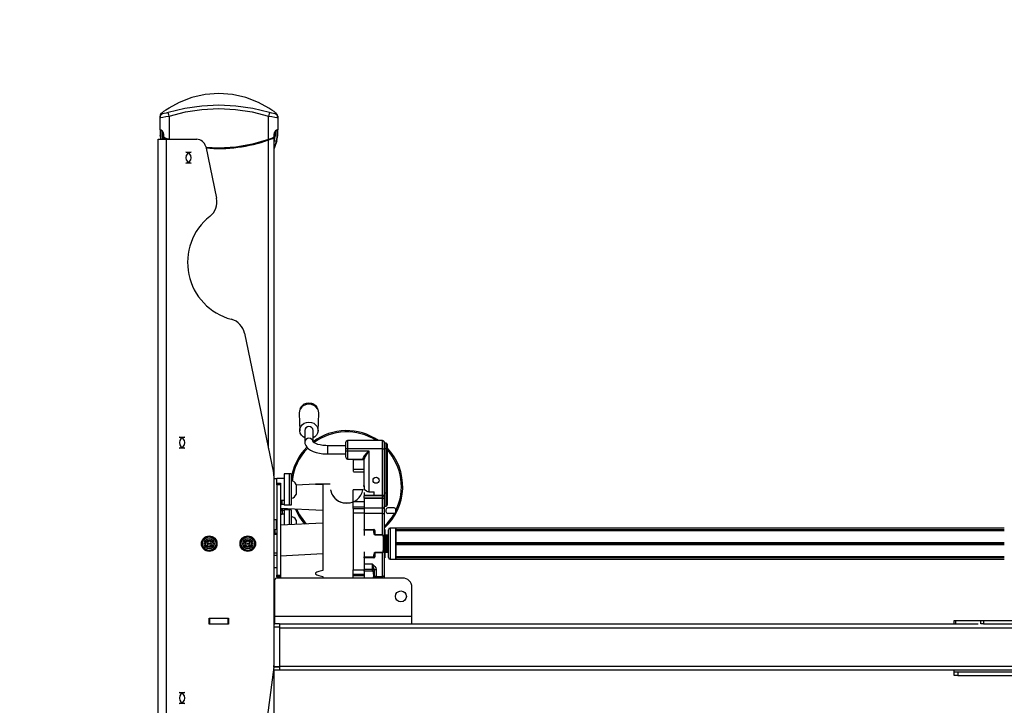
# Model space of a CAD drawing. Extents: x 4 to 230, y 4 to 162.
# Drawn here: x 25 to 46, y 81 to 96 of the extents above; entities that cross this region are included whole.
import ezdxf

# ---------------------------------------------------------------- set-up
doc = ezdxf.new("R2010")
doc.units = 0
doc.header["$MEASUREMENT"] = 0
doc.header["$PDSIZE"] = -1
doc.layers.get('0').update_dxf_attribs({"linetype": 'CONTINUOUS'})
doc.layers.get('DEFPOINTS').update_dxf_attribs({"linetype": 'CONTINUOUS'})
doc.styles.add('SLDTEXTSTYLE0', font='txt', dxfattribs={"width": 0.75})
doc.dimstyles.new('SLDDIMSTYLE0', dxfattribs={"dimtxt": 3.055556, "dimasz": 4.724409, "dimexe": 0.787402, "dimexo": 0.0625, "dimgap": 0.763889, "dimtad": 2, "dimzin": 12, "dimtxsty": 'STANDARD', "dimblk1": 'CLOSED', "dimblk2": 'CLOSED', "dimsah": 1, "dimcen": 0.09, "dimclrd": 7, "dimclre": 7, "dimclrt": 7, "dimazin": 3, "dimtfac": 1, "dimtdec": 4, "dimtofl": 0, "dimtmove": 0, "dimatfit": 3, "dimtolj": 1, "dimtzin": 12})
doc.dimstyles.new('SLDDIMSTYLE1', dxfattribs={"dimtxt": 3.055556, "dimasz": 4.724409, "dimexe": 0.787402, "dimexo": 0.0625, "dimgap": 0.763889, "dimtad": 2, "dimzin": 12, "dimtxsty": 'STANDARD', "dimblk1": 'CLOSED', "dimblk2": 'CLOSED', "dimsah": 1, "dimcen": 0.09, "dimclrd": 7, "dimclre": 7, "dimclrt": 7, "dimazin": 3, "dimtfac": 1, "dimtdec": 4, "dimtofl": 0, "dimtmove": 0, "dimatfit": 3, "dimtolj": 1, "dimtzin": 12})
doc.dimstyles.new('SLDDIMSTYLE2', dxfattribs={"dimtxt": 3.055556, "dimasz": 4.724409, "dimexe": 0.787402, "dimexo": 0.0625, "dimgap": 0.763889, "dimtad": 2, "dimdec": 0, "dimzin": 12, "dimtxsty": 'STANDARD', "dimblk1": 'CLOSED', "dimblk2": 'CLOSED', "dimsah": 1, "dimcen": 0.09, "dimclrd": 7, "dimclre": 7, "dimclrt": 7, "dimazin": 3, "dimtfac": 1, "dimtofl": 0, "dimtmove": 0, "dimatfit": 3, "dimtolj": 1, "dimtzin": 12})

# ---------------------------------------------------------------- blocks, each defined once
blk = doc.blocks.new('_CLOSED')
at = {"color": 0, "linetype": 'BYBLOCK'}
for p, q in [((-1, 0.166667), (0, 0)), ((-1, 0.166667), (-1, -0.166667)), ((0, 0), (-1, -0.166667)), ((0, 0), (-1, 0))]:
    blk.add_line(p, q, dxfattribs=at)
blk = doc.blocks.new('*D')
at = {"color": 7}
for p, q in [((133.541, 157.576), (133.541, 153.935)), ((133.541, 157.576), (134.936, 157.576)), ((141.412, 157.576), (140.017, 157.576)), ((141.412, 157.576), (141.412, 153.935)), ((99.484, 145.87), (99.484, 155.319)), ((169.879, 145.87), (169.879, 155.319)), ((133.541, 153.935), (134.936, 153.935)), ((141.412, 153.935), (140.017, 153.935)), ((126.226, 146.658), (126.226, 151.082)), ((148.667, 146.658), (148.667, 151.082)), ((27.986, 146.48), (27.986, 150.927)), ((87.828, 146.48), (87.828, 150.927)), ((87.828, 150.14), (27.986, 150.14)), ((126.226, 150.294), (116.777, 150.294)), ((148.667, 150.294), (126.226, 150.294)), ((148.667, 150.294), (158.116, 150.294)), ((86.017, 145.87), (100.272, 145.87)), ((99.484, 143.902), (99.484, 145.87)), ((149.454, 145.87), (170.667, 145.87)), ((169.879, 143.469), (169.879, 145.87)), ((126.226, 144.259), (126.226, 104.074)), ((88.104, 143.902), (100.272, 143.902)), ((99.484, 143.902), (99.484, 129.143)), ((137.325, 143.469), (170.667, 143.469)), ((169.879, 143.469), (169.879, 124.482)), ((92.011, 137.034), (95.747, 137.034)), ((92.011, 137.034), (92.011, 135.64)), ((95.747, 137.034), (95.747, 135.64)), ((144.352, 133.634), (144.352, 129.994)), ((144.352, 133.634), (145.747, 133.634)), ((150.529, 133.634), (149.134, 133.634)), ((150.529, 133.634), (150.529, 129.994)), ((38.969, 132.986), (38.969, 129.346)), ((38.969, 132.986), (40.364, 132.986)), ((45.146, 132.986), (43.751, 132.986)), ((45.146, 132.986), (45.146, 129.346)), ((162.406, 132.923), (166.143, 132.923)), ((162.406, 132.923), (162.406, 131.528)), ((166.143, 132.923), (166.143, 131.528)), ((92.011, 130.858), (92.011, 132.252)), ((95.747, 130.858), (95.747, 132.252)), ((92.011, 130.858), (95.747, 130.858)), ((144.352, 129.994), (145.747, 129.994)), ((150.529, 129.994), (149.134, 129.994)), ((38.969, 129.346), (40.364, 129.346)), ((45.146, 129.346), (43.751, 129.346)), ((162.406, 126.746), (162.406, 128.141)), ((166.143, 126.746), (166.143, 128.141)), ((99.484, 111.923), (99.484, 127.035)), ((162.406, 126.746), (166.143, 126.746)), ((133.313, 126.353), (123.864, 126.353)), ((136.462, 126.353), (133.313, 126.353)), ((136.462, 126.353), (152.794, 126.353)), ((28.104, 125.705), (18.655, 125.705)), ((30.466, 125.705), (28.104, 125.705)), ((30.466, 125.705), (47.41, 125.705)), ((92.011, 124.77), (95.747, 124.77)), ((92.011, 124.77), (92.011, 123.376)), ((95.747, 124.77), (95.747, 123.376)), ((144.352, 124.431), (144.352, 120.79)), ((144.352, 124.431), (145.747, 124.431)), ((150.529, 124.431), (149.134, 124.431)), ((150.529, 124.431), (150.529, 120.79)), ((38.969, 122.961), (38.969, 119.321)), ((38.969, 122.961), (40.364, 122.961)), ((45.146, 122.961), (43.751, 122.961)), ((45.146, 122.961), (45.146, 119.321)), ((136.462, 120.791), (136.462, 101.366)), ((144.352, 120.79), (145.747, 120.79)), ((150.529, 120.79), (149.134, 120.79)), ((92.011, 118.594), (92.011, 119.988)), ((95.747, 118.594), (95.747, 119.988)), ((38.969, 119.321), (40.364, 119.321)), ((45.146, 119.321), (43.751, 119.321)), ((92.011, 118.594), (95.747, 118.594)), ((133.706, 117.15), (124.257, 117.15)), ((136.068, 117.15), (133.706, 117.15)), ((136.068, 117.15), (152.794, 117.15)), ((28.497, 115.68), (19.049, 115.68)), ((30.072, 115.68), (28.497, 115.68)), ((30.072, 115.68), (47.41, 115.68)), ((111.234, 112.143), (111.234, 108.503)), ((111.234, 112.143), (112.629, 112.143)), ((117.411, 112.143), (116.016, 112.143)), ((117.411, 112.143), (117.411, 108.503)), ((88.379, 111.923), (100.272, 111.923)), ((99.484, 111.923), (99.484, 110.742)), ((74.177, 110.821), (74.177, 107.18)), ((74.177, 110.821), (75.572, 110.821)), ((80.353, 110.821), (78.959, 110.821)), ((80.353, 110.821), (80.353, 107.18)), ((88.379, 110.742), (100.272, 110.742)), ((99.484, 110.742), (99.484, 101.293)), ((85.348, 110.073), (85.348, 102.752)), ((87.71, 110.073), (87.71, 102.752)), ((125.243, 109.952), (125.243, 104.074)), ((125.243, 109.952), (125.243, 89.261)), ((152.8, 109.952), (152.8, 101.366)), ((152.8, 109.952), (152.8, 89.261)), ((160.761, 109.435), (160.761, 105.794)), ((160.761, 109.435), (162.156, 109.435)), ((168.631, 109.435), (167.237, 109.435)), ((168.631, 109.435), (168.631, 105.794)), ((111.234, 108.503), (112.629, 108.503)), ((117.411, 108.503), (116.016, 108.503)), ((74.177, 107.18), (75.572, 107.18)), ((80.353, 107.18), (78.959, 107.18)), ((160.761, 105.794), (162.156, 105.794)), ((168.631, 105.794), (167.237, 105.794)), ((125.243, 104.862), (109.519, 104.862)), ((126.226, 104.862), (125.243, 104.862)), ((126.226, 104.862), (135.675, 104.862)), ((85.348, 103.539), (71.912, 103.539)), ((87.71, 103.539), (85.348, 103.539)), ((87.71, 103.539), (97.159, 103.539)), ((152.8, 102.154), (136.462, 102.154)), ((152.8, 102.154), (170.896, 102.154)), ((134.671, 97.329), (134.671, 93.689)), ((134.671, 97.329), (136.065, 97.329)), ((142.541, 97.329), (141.146, 97.329)), ((142.541, 97.329), (142.541, 93.689)), ((134.671, 93.689), (136.065, 93.689)), ((142.541, 93.689), (141.146, 93.689)), ((103.64, 83.062), (103.64, 92.51)), ((125.243, 90.048), (115.794, 90.048)), ((125.243, 90.048), (152.8, 90.048)), ((152.8, 90.048), (162.249, 90.048)), ((86.017, 83.062), (104.428, 83.062)), ((103.64, 82.077), (103.64, 83.062)), ((86.017, 82.077), (104.428, 82.077)), ((103.64, 82.077), (103.64, 66.539)), ((96.167, 74.431), (99.904, 74.431)), ((96.167, 74.431), (96.167, 73.036)), ((99.904, 74.431), (99.904, 73.036)), ((96.167, 68.254), (96.167, 69.649)), ((99.904, 68.254), (99.904, 69.649)), ((96.167, 68.254), (99.904, 68.254)), ((18.736, 56.194), (13.572, 56.194)), ((14.36, 56.194), (14.36, 10.278)), ((6.886, 38.262), (10.623, 38.262)), ((6.886, 38.262), (6.886, 36.867)), ((10.623, 38.262), (10.623, 36.867)), ((62.736, 36.504), (57.162, 36.504)), ((57.95, 36.504), (57.95, 10.431)), ((6.886, 28.698), (6.886, 30.092)), ((10.623, 28.698), (10.623, 30.092)), ((6.886, 28.698), (10.623, 28.698)), ((50.476, 28.559), (54.213, 28.559)), ((50.476, 28.559), (50.476, 27.164)), ((54.213, 28.559), (54.213, 27.164)), ((50.476, 20.688), (50.476, 22.083)), ((54.213, 20.688), (54.213, 22.083)), ((50.476, 20.688), (54.213, 20.688)), ((62.153, 10.431), (57.162, 10.431)), ((18.106, 10.278), (13.572, 10.278))]:
    blk.add_line(p, q, dxfattribs=at)
at = {"layer": 'DEFPOINTS', "color": 7}
for p in [(27.986, 145.693), (85.23, 145.87), (87.828, 145.693), (126.226, 145.87), (148.667, 145.87), (148.667, 145.87), (126.226, 145.047), (87.316, 143.902), (136.538, 143.469), (28.104, 121.579), (30.466, 121.579), (133.313, 121.579), (136.462, 121.579), (136.462, 121.579), (87.592, 111.923), (28.497, 110.762), (30.072, 110.762), (85.348, 110.86), (87.592, 110.742), (87.71, 110.86), (125.243, 110.74), (125.243, 110.74), (133.706, 110.762), (136.068, 110.762), (152.8, 110.74), (152.8, 110.74), (85.23, 83.062), (85.23, 82.077), (19.523, 56.194), (63.523, 36.504), (62.941, 10.431), (18.893, 10.278)]:
    blk.add_point(p, dxfattribs=at)
at = {"xscale": 4.724409448818898, "yscale": 4.724409448818898}
for p, rotation in [((126.226, 150.294), 360.0000000000004), ((148.667, 150.294), 180.0000000000004), ((27.986, 150.14), 180.0000000000004), ((87.828, 150.14), 360.0000000000004), ((99.484, 145.87), 270.0000000000004), ((169.879, 145.87), 270.0000000000004), ((99.484, 143.902), 90.00000000000041), ((169.879, 143.469), 90.00000000000038), ((133.313, 126.353), 360.0000000000004), ((136.462, 126.353), 180.0000000000004), ((30.466, 125.705), 180.0000000000004), ((133.706, 117.15), 360.0000000000004), ((136.068, 117.15), 180.0000000000004), ((99.484, 111.923), 270.0000000000004), ((30.072, 115.68), 180.0000000000004), ((99.484, 110.742), 90.0000000000004), ((125.243, 104.862), 360.0000000000004), ((126.226, 104.862), 180.0000000000004), ((87.71, 103.539), 180.0000000000009), ((136.462, 102.154), 180.0000000000004), ((152.8, 102.154), 360.0000000000004), ((125.243, 90.048), 1.355178745972867e-08), ((152.8, 90.048), 180.0000000135518), ((103.64, 83.062), 270.0000000000006), ((103.64, 82.077), 90.0000000000006), ((14.36, 56.194), 90.00000000000038), ((57.95, 36.504), 90.00000000000038), ((14.36, 10.278), 270.0000000000004), ((57.95, 10.431), 270.0000000000004)]:
    blk.add_blockref('_CLOSED', p, dxfattribs=dict(at, rotation=rotation))
for p in [(28.104, 125.705), (28.497, 115.68), (85.348, 103.539)]:
    blk.add_blockref('_CLOSED', p, dxfattribs=at)
at = {"color": 7, "char_height": 2.2917, "attachment_point": 7, "style": 'SLDTEXTSTYLE0'}
for s, insert in [('570', (134.936, 154.961)), ('44 1/8" - ', (46.081, 151.166)), ('59 7/8"', (58.686, 151.166)), ('22 1/2"', (132.527, 151.321)), ('80', (145.747, 131.02)), ('60', (40.364, 130.372)), ('3 1/8"', (143.338, 127.379)), ('2 3/8"', (37.955, 126.731)), ('60', (145.747, 121.817)), ('40', (40.364, 120.347)), ('2 3/8"', (143.338, 118.176)), ('1 5/8"', (37.955, 116.706)), ('25', (112.629, 109.529)), ('60', (75.572, 108.206)), ('415', (162.156, 106.821)), ('1"', (113.004, 105.888)), ('2 3/8"', (73.162, 104.566)), ('16 3/8"', (159.746, 103.18))]:
    blk.add_mtext(s, dxfattribs=dict(at, insert=insert))
for s, insert, rotation in [('50', (94.721, 132.252), 90), ('2"', (98.458, 132.627), 90), ('2 3/8"', (168.853, 125.732), 90), ('61', (165.116, 128.141), 90), ('1 1/8"', (98.458, 117.579), 90), ('30', (94.721, 119.988), 90), ('700', (136.065, 94.715), 0), ('27 1/2"', (133.656, 91.074), 0), ('25', (98.877, 69.649), 90), ('1"', (102.614, 70.023), 90), ('45 7/8"', (13.334, 28.53), 90), ('1166', (9.597, 30.092), 90), ('26 1/8"', (56.923, 19.674), 90), ('662', (53.186, 22.083), 90)]:
    blk.add_mtext(s, dxfattribs=dict(at, insert=insert, rotation=rotation))

msp = doc.modelspace()

# ---------------------------------------------------------------- linework, layer by layer
at = {"color": 7, "linetype": 'CONTINUOUS'}
for p, q in [((28.025, 93.914), (28.025, 93.939)), ((28.025, 93.648), (28.025, 93.914)), ((28.06, 94.005), (28.06, 94.004)), ((28.222, 93.942), (28.222, 93.444)), ((30.348, 93.44), (30.348, 93.942)), ((30.542, 93.961), (30.508, 94.007)), ((30.508, 94.005), (30.51, 94.004)), ((30.545, 93.94), (30.545, 93.914)), ((30.545, 93.914), (30.545, 93.648)), ((28.036, 93.648), (28.025, 93.648)), ((28.025, 93.648), (28.025, 93.522)), ((28.033, 93.64), (28.044, 93.64)), ((28.033, 93.64), (28.033, 93.516)), ((28.08, 93.51), (28.08, 93.62)), ((30.49, 93.614), (30.49, 93.51)), ((30.526, 93.64), (30.537, 93.64)), ((30.545, 93.648), (30.533, 93.648)), ((30.537, 93.516), (30.537, 93.64)), ((30.545, 93.522), (30.545, 93.648)), ((27.986, 71.003), (27.986, 93.444)), ((27.986, 93.444), (28.163, 93.444)), ((28.025, 93.522), (28.036, 93.444)), ((28.033, 93.516), (28.043, 93.444)), ((28.099, 93.562), (28.099, 93.494)), ((28.099, 93.562), (28.102, 93.562)), ((28.099, 93.494), (28.099, 93.493)), ((28.102, 93.496), (28.102, 93.562)), ((28.104, 93.444), (28.104, 93.488)), ((28.163, 71.003), (28.163, 93.444)), ((28.163, 93.444), (28.81, 93.444)), ((30.348, 86.826), (30.348, 93.433)), ((30.463, 93.485), (30.471, 93.493)), ((30.466, 86.239), (30.466, 93.483)), ((30.466, 93.383), (30.474, 93.413)), ((30.468, 93.496), (30.468, 93.562)), ((30.468, 93.562), (30.471, 93.562)), ((30.471, 93.494), (30.471, 93.562)), ((30.471, 93.493), (30.471, 93.494)), ((30.474, 93.413), (30.523, 93.413)), ((30.523, 93.413), (30.474, 93.265)), ((30.48, 93.268), (30.53, 93.416)), ((30.523, 93.413), (30.537, 93.516)), ((30.53, 93.416), (30.545, 93.522)), ((29.003, 93.287), (29.233, 92.181)), ((30.474, 93.265), (30.466, 93.265)), ((28.576, 93.168), (28.694, 93.168)), ((28.694, 92.932), (28.576, 92.932)), ((29.835, 89.288), (30.458, 86.298)), ((31.002, 87.568), (31.017, 87.202)), ((31.411, 87.202), (31.426, 87.568)), ((31.125, 87.209), (31.125, 86.959)), ((31.303, 86.959), (31.303, 87.209)), ((28.438, 87.066), (28.557, 87.066)), ((32.001, 86.881), (31.608, 86.881)), ((31.608, 86.881), (31.608, 86.704)), ((32.001, 86.816), (32.001, 86.953)), ((32.041, 86.993), (32.041, 86.816)), ((32.789, 86.993), (32.041, 86.993)), ((32.789, 86.816), (32.789, 86.993)), ((32.828, 86.953), (32.828, 86.816)), ((32.868, 86.934), (32.828, 86.934)), ((32.868, 86.816), (32.868, 86.934)), ((32.887, 86.914), (32.887, 86.816)), ((28.557, 86.829), (28.438, 86.829)), ((31.608, 86.704), (32.001, 86.704)), ((32.041, 86.816), (32.001, 86.816)), ((32.001, 86.77), (32.001, 86.816)), ((32.001, 86.77), (32.041, 86.77)), ((32.001, 86.632), (32.001, 86.77)), ((32.789, 86.816), (32.041, 86.816)), ((32.041, 86.816), (32.041, 86.77)), ((32.041, 86.77), (32.494, 86.77)), ((32.041, 86.77), (32.041, 86.593)), ((32.494, 86.77), (32.494, 85.892)), ((32.789, 86.816), (32.828, 86.816)), ((32.789, 85.82), (32.789, 86.816)), ((32.828, 86.816), (32.828, 85.82)), ((32.868, 86.816), (32.828, 86.816)), ((32.887, 86.816), (32.868, 86.816)), ((32.868, 85.862), (32.868, 86.816)), ((32.887, 86.816), (32.887, 85.862)), ((32.041, 86.593), (32.375, 86.593)), ((32.159, 86.593), (32.159, 86.585)), ((32.159, 86.585), (32.159, 86.38)), ((32.159, 86.585), (32.391, 86.585)), ((32.375, 86.593), (32.375, 86.608)), ((32.395, 86.608), (32.395, 86.608)), ((32.395, 86.018), (32.395, 86.59)), ((30.683, 86.278), (30.683, 85.609)), ((30.788, 86.278), (30.683, 86.278)), ((30.788, 86.278), (30.788, 85.609)), ((30.832, 86.278), (30.788, 86.278)), ((30.832, 86.278), (30.832, 85.609)), ((32.159, 86.38), (32.159, 86.329)), ((32.159, 86.38), (32.395, 86.38)), ((32.17, 86.324), (32.395, 86.324)), ((30.466, 82.19), (30.466, 86.218)), ((30.466, 86.18), (30.525, 86.18)), ((30.525, 86.081), (30.525, 86.18)), ((30.683, 86.18), (30.525, 86.18)), ((30.525, 86.081), (30.604, 86.081)), ((30.525, 86.042), (30.525, 86.081)), ((30.604, 86.042), (30.525, 86.042)), ((30.525, 86.042), (30.525, 84.105)), ((30.604, 86.081), (30.604, 86.042)), ((30.604, 86.042), (30.604, 84.105)), ((31.355, 86.058), (30.94, 86.036)), ((30.94, 86.052), (30.94, 85.835)), ((31.671, 86.058), (31.355, 86.058)), ((31.509, 86.055), (31.509, 84.211)), ((32.369, 85.935), (32.159, 85.935)), ((32.159, 85.684), (32.159, 85.935)), ((32.375, 86.018), (32.395, 86.018)), ((32.395, 86.018), (32.395, 85.931)), ((32.395, 85.88), (32.395, 85.8)), ((32.395, 85.821), (32.612, 85.821)), ((32.494, 85.892), (32.612, 85.892)), ((32.612, 85.821), (32.612, 85.892)), ((32.612, 85.821), (32.612, 85.804)), ((32.612, 85.82), (32.789, 85.82)), ((32.789, 85.82), (32.828, 85.82)), ((32.789, 85.804), (32.789, 85.82)), ((32.868, 85.862), (32.828, 85.862)), ((32.828, 85.82), (32.828, 85.761)), ((32.868, 85.862), (32.887, 85.862)), ((32.868, 85.586), (32.868, 85.862)), ((32.887, 85.862), (32.887, 85.606)), ((30.683, 85.707), (30.604, 85.707)), ((30.643, 85.629), (30.643, 85.707)), ((30.643, 85.629), (30.683, 85.629)), ((30.788, 85.609), (30.683, 85.609)), ((30.832, 85.609), (30.788, 85.609)), ((31.947, 85.656), (32.095, 85.656)), ((32.095, 85.656), (32.159, 85.676)), ((32.159, 85.684), (32.395, 85.684)), ((32.159, 85.573), (32.159, 85.684)), ((32.789, 85.804), (32.395, 85.804)), ((32.395, 85.758), (32.395, 85.804)), ((32.789, 85.758), (32.395, 85.758)), ((32.395, 85.758), (32.395, 85.68)), ((32.395, 85.758), (32.789, 85.758)), ((32.395, 85.758), (32.395, 85.758)), ((32.395, 85.684), (32.395, 85.573)), ((32.789, 85.758), (32.789, 85.804)), ((32.789, 85.544), (32.789, 85.758)), ((32.789, 85.758), (32.789, 85.758)), ((32.828, 85.764), (32.828, 85.73)), ((32.828, 85.73), (32.828, 85.57)), ((32.828, 85.73), (32.828, 85.73)), ((32.887, 85.786), (32.887, 85.642)), ((32.887, 85.642), (32.887, 85.606)), ((30.604, 85.546), (31.509, 85.498)), ((30.683, 85.412), (30.604, 85.412)), ((30.612, 85.541), (30.612, 85.51)), ((30.612, 85.51), (30.643, 85.51)), ((30.643, 85.51), (30.643, 85.544)), ((30.643, 85.491), (30.643, 85.412)), ((30.683, 85.491), (30.643, 85.491)), ((30.663, 85.543), (30.663, 85.53)), ((30.683, 85.51), (30.683, 85.18)), ((30.788, 85.51), (30.683, 85.51)), ((30.832, 85.51), (30.788, 85.51)), ((30.788, 85.51), (30.788, 85.185)), ((30.832, 85.51), (30.832, 85.188)), ((32.159, 85.573), (32.395, 85.573)), ((32.159, 85.536), (32.159, 85.573)), ((32.159, 85.536), (32.395, 85.536)), ((32.159, 85.536), (32.159, 85.441)), ((32.159, 85.441), (32.395, 85.441)), ((32.159, 85.441), (32.159, 84.225)), ((32.395, 85.573), (32.395, 85.536)), ((32.789, 85.544), (32.395, 85.544)), ((32.395, 85.536), (32.395, 85.431)), ((32.395, 85.536), (32.395, 85.441)), ((32.789, 85.431), (32.395, 85.431)), ((32.395, 85.431), (32.395, 85.086)), ((32.789, 85.431), (32.789, 85.544)), ((32.789, 84.972), (32.789, 85.431)), ((32.828, 85.586), (32.868, 85.586)), ((32.828, 85.57), (32.828, 85.412)), ((32.828, 85.412), (32.828, 84.1)), ((32.861, 85.51), (32.861, 85.471)), ((33.038, 85.55), (32.901, 85.55)), ((32.901, 85.432), (33.038, 85.432)), ((33.078, 85.471), (33.078, 85.51)), ((30.525, 85.294), (30.466, 85.294)), ((30.521, 85.104), (30.521, 85.294)), ((31.509, 85.223), (30.604, 85.176)), ((30.94, 85.284), (30.94, 85.193)), ((30.486, 85.081), (30.466, 85.081)), ((30.486, 85.003), (30.466, 85.003)), ((30.525, 84.979), (30.466, 84.979)), ((30.486, 85.081), (30.486, 85.003)), ((30.521, 84.979), (30.521, 85.008)), ((32.395, 85.086), (32.6, 85.086)), ((32.395, 85.077), (32.395, 85.086)), ((32.395, 85.077), (32.6, 85.077)), ((32.395, 85.068), (32.395, 85.077)), ((32.6, 85.068), (32.395, 85.068)), ((32.395, 85.068), (32.395, 84.958)), ((32.6, 85.086), (32.6, 85.077)), ((32.6, 85.068), (32.6, 85.077)), ((32.623, 85.063), (32.623, 84.972)), ((32.623, 84.971), (32.623, 84.972)), ((32.623, 84.972), (32.789, 84.972)), ((32.789, 84.971), (32.623, 84.971)), ((32.789, 84.971), (32.789, 84.972)), ((32.836, 85.087), (32.836, 85.072)), ((32.836, 85.072), (32.836, 84.477)), ((32.915, 84.967), (32.836, 84.967)), ((32.915, 84.487), (32.915, 85.077)), ((33.072, 85.117), (32.954, 85.117)), ((32.954, 85.117), (32.954, 84.447)), ((46.104, 85.117), (33.072, 85.117)), ((33.072, 85.117), (33.072, 85.085)), ((33.072, 84.447), (33.072, 85.117)), ((33.072, 85.085), (46.104, 85.085)), ((46.104, 85.074), (33.072, 85.074)), ((46.104, 85.058), (33.072, 85.058)), ((33.072, 85.057), (33.072, 84.81)), ((46.104, 85.057), (33.072, 85.057)), ((29.069, 84.838), (29.025, 84.802)), ((29.025, 84.802), (29.034, 84.746)), ((29.122, 84.818), (29.069, 84.838)), ((29.087, 84.726), (29.131, 84.762)), ((29.131, 84.762), (29.122, 84.818)), ((29.896, 84.838), (29.852, 84.802)), ((29.852, 84.802), (29.861, 84.746)), ((29.949, 84.818), (29.896, 84.838)), ((29.914, 84.726), (29.958, 84.762)), ((29.958, 84.762), (29.949, 84.818)), ((32.836, 84.964), (32.915, 84.964)), ((32.915, 84.961), (32.836, 84.961)), ((32.836, 84.958), (32.915, 84.958)), ((32.915, 84.946), (32.836, 84.946)), ((32.836, 84.942), (32.915, 84.942)), ((32.915, 84.924), (32.836, 84.924)), ((32.836, 84.918), (32.915, 84.918)), ((32.836, 84.898), (32.915, 84.898)), ((32.915, 84.894), (32.836, 84.894)), ((32.836, 84.888), (32.915, 84.888)), ((32.836, 84.87), (32.915, 84.87)), ((32.915, 84.859), (32.836, 84.859)), ((32.836, 84.852), (32.915, 84.852)), ((32.836, 84.837), (32.915, 84.837)), ((32.836, 84.824), (32.915, 84.824)), ((32.836, 84.82), (32.915, 84.82)), ((32.836, 84.813), (32.915, 84.813)), ((32.836, 84.801), (32.915, 84.801)), ((32.836, 84.788), (32.915, 84.788)), ((32.836, 84.779), (32.915, 84.779)), ((32.836, 84.772), (32.915, 84.772)), ((32.836, 84.765), (32.915, 84.765)), ((33.072, 84.81), (46.104, 84.81)), ((46.104, 84.802), (33.072, 84.802)), ((46.104, 84.794), (33.072, 84.794)), ((33.072, 84.771), (46.104, 84.771)), ((33.072, 84.762), (46.104, 84.762)), ((29.034, 84.746), (29.087, 84.726)), ((29.861, 84.746), (29.914, 84.726)), ((30.466, 84.585), (30.525, 84.585)), ((31.509, 84.566), (30.604, 84.518)), ((32.395, 84.607), (32.395, 84.497)), ((32.623, 84.593), (32.623, 84.592)), ((32.623, 84.593), (32.789, 84.593)), ((32.623, 84.592), (32.623, 84.501)), ((32.789, 84.592), (32.623, 84.592)), ((32.789, 84.593), (32.789, 84.592)), ((32.789, 84.079), (32.789, 84.592)), ((32.836, 84.752), (32.915, 84.752)), ((32.836, 84.739), (32.915, 84.739)), ((32.836, 84.732), (32.915, 84.732)), ((32.836, 84.729), (32.915, 84.729)), ((32.836, 84.717), (32.915, 84.717)), ((32.836, 84.7), (32.915, 84.7)), ((32.836, 84.694), (32.915, 84.694)), ((32.836, 84.685), (32.915, 84.685)), ((32.836, 84.666), (32.915, 84.666)), ((32.836, 84.66), (32.915, 84.66)), ((32.836, 84.658), (32.915, 84.658)), ((32.836, 84.638), (32.915, 84.638)), ((32.836, 84.633), (32.915, 84.633)), ((32.836, 84.616), (32.915, 84.616)), ((32.836, 84.612), (32.915, 84.612)), ((32.836, 84.603), (32.915, 84.603)), ((32.836, 84.6), (32.915, 84.6)), ((32.836, 84.599), (32.915, 84.599)), ((32.836, 84.597), (32.915, 84.597)), ((33.072, 84.754), (33.072, 84.507)), ((46.104, 84.754), (33.072, 84.754)), ((30.525, 84.526), (30.466, 84.526)), ((32.395, 84.497), (32.6, 84.497)), ((32.395, 84.487), (32.395, 84.497)), ((32.6, 84.487), (32.395, 84.487)), ((32.395, 84.478), (32.395, 84.487)), ((32.6, 84.478), (32.395, 84.478)), ((32.395, 84.478), (32.395, 84.341)), ((32.572, 84.341), (32.395, 84.341)), ((32.395, 84.341), (32.395, 84.231)), ((32.572, 84.231), (32.572, 84.341)), ((32.6, 84.497), (32.6, 84.487)), ((32.6, 84.487), (32.6, 84.478)), ((32.954, 84.447), (33.072, 84.447)), ((33.072, 84.507), (46.104, 84.507)), ((33.072, 84.506), (46.104, 84.506)), ((33.072, 84.49), (46.104, 84.49)), ((33.072, 84.479), (33.072, 84.447)), ((46.104, 84.479), (33.072, 84.479)), ((33.072, 84.447), (46.104, 84.447)), ((30.466, 84.27), (30.525, 84.27)), ((32.159, 84.225), (32.395, 84.225)), ((32.159, 84.131), (32.159, 84.225)), ((32.159, 84.131), (32.395, 84.131)), ((32.159, 84.097), (32.159, 84.131)), ((32.572, 84.231), (32.395, 84.231)), ((32.395, 84.231), (32.395, 84.197)), ((32.395, 84.197), (32.572, 84.197)), ((32.395, 84.191), (32.395, 84.197)), ((32.572, 84.191), (32.395, 84.191)), ((32.395, 84.191), (32.395, 84.046)), ((32.572, 84.197), (32.572, 84.231)), ((32.572, 84.197), (32.572, 84.191)), ((32.612, 84.214), (32.612, 84.201)), ((32.612, 84.201), (32.612, 84.046)), ((32.651, 84.231), (32.651, 84.079)), ((32.828, 84.225), (32.828, 84.2)), ((32.828, 84.2), (32.828, 84.2)), ((32.828, 84.191), (32.828, 84.111)), ((32.828, 84.185), (32.828, 84.169)), ((30.486, 83.219), (30.486, 84.006)), ((30.525, 84.105), (30.604, 84.105)), ((30.525, 84.073), (30.525, 84.105)), ((30.604, 84.073), (30.525, 84.073)), ((30.525, 84.073), (30.525, 84.046)), ((33.222, 84.046), (30.525, 84.046)), ((30.604, 84.105), (30.604, 84.073)), ((30.604, 84.046), (30.604, 84.073)), ((30.604, 84.066), (30.604, 84.046)), ((31.509, 84.08), (31.509, 84.046)), ((32.159, 84.097), (32.395, 84.097)), ((32.159, 84.046), (32.159, 84.097)), ((32.651, 84.079), (32.789, 84.079)), ((32.651, 84.079), (32.651, 84.052)), ((32.789, 84.052), (32.651, 84.052)), ((32.651, 84.052), (32.651, 84.046)), ((32.789, 84.052), (32.789, 84.079)), ((32.789, 84.046), (32.789, 84.052)), ((32.828, 84.1), (32.828, 84.046)), ((33.419, 83.219), (33.419, 83.849)), ((30.466, 83.384), (30.486, 83.384)), ((30.466, 83.325), (30.486, 83.325)), ((29.076, 83.186), (29.494, 83.186)), ((29.076, 83.056), (29.076, 83.186)), ((29.076, 83.18), (29.088, 83.18)), ((29.088, 83.18), (29.088, 83.062)), ((29.482, 83.18), (29.088, 83.18)), ((29.482, 83.062), (29.482, 83.18)), ((29.482, 83.18), (29.494, 83.18)), ((29.494, 83.186), (29.494, 83.056)), ((30.466, 83.18), (30.486, 83.18)), ((33.419, 83.219), (30.486, 83.219)), ((30.486, 83.062), (30.486, 83.219)), ((33.419, 83.062), (33.419, 83.219)), ((45.033, 83.062), (45.033, 83.14)), ((45.033, 83.14), (45.056, 83.14)), ((45.056, 83.14), (45.056, 83.062)), ((45.056, 83.14), (45.6, 83.14)), ((45.6, 83.062), (45.6, 83.14)), ((45.6, 83.14), (45.656, 83.14)), ((45.656, 83.14), (45.656, 83.062)), ((45.656, 83.14), (70.158, 83.14)), ((29.076, 83.062), (29.088, 83.062)), ((29.494, 83.056), (29.076, 83.056)), ((29.088, 83.062), (29.482, 83.062)), ((29.482, 83.062), (29.494, 83.062)), ((30.466, 83.062), (30.486, 83.062)), ((30.466, 83.003), (30.584, 83.003)), ((30.584, 82.993), (30.466, 82.993)), ((30.584, 83.062), (30.486, 83.062)), ((30.584, 83.062), (45.545, 83.062)), ((30.584, 83.062), (30.584, 82.983)), ((30.584, 82.983), (47.946, 82.983)), ((30.584, 82.983), (30.584, 82.156)), ((45.656, 83.062), (45.6, 83.062)), ((45.656, 83.062), (70.158, 83.062)), ((30.463, 82.138), (28.993, 71.173)), ((30.454, 82.077), (30.584, 82.077)), ((30.584, 82.136), (30.462, 82.136)), ((30.465, 82.156), (30.466, 82.156)), ((30.466, 82.146), (30.466, 82.186)), ((30.466, 82.186), (30.466, 82.186)), ((30.584, 82.146), (30.466, 82.146)), ((30.466, 67.809), (30.466, 82.077)), ((30.584, 82.156), (47.946, 82.156)), ((30.584, 82.156), (30.584, 82.077)), ((30.584, 82.077), (47.946, 82.077)), ((45.033, 82.038), (45.033, 82.077)), ((45.033, 81.959), (45.033, 82.038)), ((45.033, 82.038), (45.112, 82.038)), ((45.112, 82.038), (45.112, 81.959)), ((45.112, 82.038), (49.974, 82.038)), ((45.112, 81.959), (45.033, 81.959)), ((45.112, 81.959), (49.974, 81.959)), ((28.438, 81.593), (28.557, 81.593)), ((28.557, 81.357), (28.438, 81.357))]:
    msp.add_line(p, q, dxfattribs=at)
at = {"color": 7, "linetype": 'CONTINUOUS', "flags": 128}
for points in [[(30.357, 94.108), (30.137, 94.233), (29.866, 94.339), (29.579, 94.404), (29.287, 94.427), (28.994, 94.405), (28.708, 94.34), (28.435, 94.234), (28.213, 94.108)], [(28.218, 94.114), (28.148, 94.068), (28.102, 94.036), (28.07, 94.014), (28.058, 94.006)], [(30.37, 94.017), (30.013, 94.104), (29.65, 94.156), (29.282, 94.173), (28.917, 94.155), (28.556, 94.104), (28.199, 94.017)], [(28.222, 93.942), (28.571, 94.029), (28.924, 94.082), (29.282, 94.1), (29.642, 94.082), (29.998, 94.03), (30.348, 93.942)], [(30.511, 94.006), (30.5, 94.014), (30.468, 94.036), (30.422, 94.068), (30.352, 94.114)], [(28.058, 94.006), (28.045, 93.995), (28.034, 93.979), (28.027, 93.961), (28.025, 93.942)], [(28.075, 93.987), (28.064, 93.982), (28.055, 93.976), (28.046, 93.968), (28.039, 93.958), (28.033, 93.948), (28.029, 93.937), (28.026, 93.926), (28.025, 93.914)], [(28.025, 93.914), (28.029, 93.913), (28.04, 93.914), (28.083, 93.92), (28.147, 93.929), (28.222, 93.942)], [(28.075, 93.987), (28.064, 94.006), (28.06, 94.005)], [(28.199, 94.017), (28.154, 94.004), (28.114, 93.994), (28.086, 93.988), (28.078, 93.987), (28.075, 93.987)], [(28.222, 93.942), (28.214, 93.968), (28.207, 93.992), (28.202, 94.009), (28.199, 94.017)], [(30.37, 94.017), (30.37, 94.014), (30.368, 94.009), (30.366, 94.001), (30.363, 93.992), (30.36, 93.981), (30.356, 93.969), (30.352, 93.956), (30.348, 93.942)], [(30.348, 93.942), (30.423, 93.929), (30.486, 93.92), (30.529, 93.914), (30.541, 93.913), (30.545, 93.914)], [(30.495, 93.987), (30.492, 93.987), (30.484, 93.988), (30.456, 93.994), (30.416, 94.004), (30.37, 94.017)], [(30.495, 93.987), (30.506, 94.006), (30.508, 94.005)], [(30.545, 93.914), (30.541, 93.937), (30.531, 93.958), (30.515, 93.976), (30.495, 93.987)], [(30.545, 93.94), (30.544, 93.949), (30.543, 93.958), (30.542, 93.961)], [(28.044, 93.64), (28.041, 93.641), (28.04, 93.642), (28.038, 93.643), (28.038, 93.644), (28.037, 93.645), (28.036, 93.648)], [(28.102, 93.562), (28.099, 93.58), (28.092, 93.597), (28.073, 93.624), (28.053, 93.641), (28.044, 93.645)], [(30.533, 93.648), (30.517, 93.642), (30.497, 93.624), (30.478, 93.597), (30.471, 93.58), (30.468, 93.562)], [(30.526, 93.64), (30.51, 93.634), (30.501, 93.628)], [(30.533, 93.648), (30.533, 93.645), (30.532, 93.644), (30.531, 93.643), (30.53, 93.642), (30.529, 93.641), (30.526, 93.64)], [(28.033, 93.516), (28.031, 93.516), (28.03, 93.517), (28.029, 93.517), (28.027, 93.518), (28.026, 93.519), (28.026, 93.52), (28.025, 93.521), (28.025, 93.522)], [(28.089, 93.444), (28.085, 93.463), (28.08, 93.51)], [(28.102, 93.496), (28.1, 93.495), (28.099, 93.495), (28.099, 93.494), (28.099, 93.494)], [(28.099, 93.493), (28.115, 93.476), (28.125, 93.469), (28.135, 93.464)], [(28.135, 93.471), (28.116, 93.481), (28.102, 93.496)], [(28.135, 93.464), (28.135, 93.464), (28.134, 93.465), (28.134, 93.466), (28.134, 93.466), (28.134, 93.468), (28.134, 93.469), (28.134, 93.47), (28.135, 93.471)], [(28.211, 93.444), (28.205, 93.446), (28.177, 93.456), (28.135, 93.471)], [(28.135, 93.464), (28.176, 93.448), (28.189, 93.444)], [(30.348, 93.44), (30.005, 93.338), (29.649, 93.276), (29.285, 93.255), (29.006, 93.271)], [(30.435, 93.471), (30.393, 93.456), (30.348, 93.44)], [(30.348, 93.44), (30.348, 93.438), (30.349, 93.437), (30.349, 93.436), (30.35, 93.435), (30.35, 93.434), (30.35, 93.433), (30.35, 93.433), (30.351, 93.432)], [(30.351, 93.432), (30.393, 93.448), (30.434, 93.464)], [(30.434, 93.464), (30.455, 93.476), (30.463, 93.485)], [(30.434, 93.464), (30.435, 93.465), (30.436, 93.466), (30.436, 93.469), (30.435, 93.471)], [(30.468, 93.496), (30.453, 93.481), (30.435, 93.471)], [(30.471, 93.494), (30.471, 93.494), (30.47, 93.495), (30.47, 93.495), (30.468, 93.496)], [(30.474, 93.413), (30.485, 93.463), (30.49, 93.51)], [(30.537, 93.516), (30.54, 93.517), (30.541, 93.517), (30.542, 93.518), (30.543, 93.519), (30.544, 93.52), (30.545, 93.522)], [(30.474, 93.265), (30.47, 93.257), (30.466, 93.254)], [(30.474, 93.265), (30.476, 93.264), (30.478, 93.264), (30.48, 93.264), (30.481, 93.264), (30.481, 93.265), (30.481, 93.266), (30.481, 93.267), (30.48, 93.268)], [(31.214, 87.767), (31.159, 87.76), (31.108, 87.741), (31.064, 87.711), (31.03, 87.671), (31.009, 87.625), (31.002, 87.575), (31.002, 87.568)], [(31.026, 87.663), (31.043, 87.705), (31.073, 87.744), (31.114, 87.774), (31.162, 87.793), (31.214, 87.8)], [(31.214, 87.8), (31.266, 87.793), (31.314, 87.774), (31.355, 87.744), (31.385, 87.705), (31.402, 87.663)], [(31.426, 87.568), (31.426, 87.575), (31.419, 87.625), (31.398, 87.671), (31.364, 87.711), (31.32, 87.741), (31.269, 87.76), (31.214, 87.767)], [(31.125, 87.05), (31.09, 87.07), (31.053, 87.106), (31.029, 87.149), (31.018, 87.197), (31.021, 87.245), (31.039, 87.291), (31.07, 87.331), (31.112, 87.361), (31.161, 87.381), (31.214, 87.387)], [(31.303, 87.209), (31.296, 87.24), (31.277, 87.266), (31.248, 87.283), (31.214, 87.289), (31.18, 87.283), (31.151, 87.266), (31.132, 87.24), (31.125, 87.209), (31.125, 87.209)], [(31.214, 87.387), (31.267, 87.381), (31.316, 87.361), (31.358, 87.331), (31.389, 87.291), (31.407, 87.245), (31.41, 87.197), (31.4, 87.149), (31.375, 87.106), (31.338, 87.07), (31.303, 87.05)], [(31.303, 86.959), (31.296, 86.99), (31.277, 87.016), (31.248, 87.033), (31.214, 87.04), (31.18, 87.033), (31.151, 87.016), (31.132, 86.99), (31.125, 86.959), (31.125, 86.959)], [(31.125, 86.959), (31.129, 86.925), (31.144, 86.884), (31.168, 86.848), (31.202, 86.814), (31.247, 86.783), (31.304, 86.756), (31.369, 86.735), (31.439, 86.719), (31.513, 86.709), (31.588, 86.705), (31.608, 86.704)], [(31.608, 86.881), (31.575, 86.882), (31.512, 86.887), (31.454, 86.896), (31.402, 86.909), (31.36, 86.925), (31.329, 86.941), (31.31, 86.955), (31.302, 86.964), (31.302, 86.963)], [(32.375, 86.608), (32.382, 86.628), (32.404, 86.661), (32.446, 86.715), (32.493, 86.77), (32.494, 86.77)], [(32.494, 86.77), (32.493, 86.77), (32.454, 86.709), (32.419, 86.649), (32.401, 86.612), (32.395, 86.59)], [(32.375, 86.608), (32.379, 86.608), (32.383, 86.607), (32.386, 86.605), (32.389, 86.603), (32.392, 86.6), (32.394, 86.597), (32.395, 86.593), (32.395, 86.59)], [(30.94, 86.052), (30.92, 86.088), (30.893, 86.114), (30.832, 86.131)], [(31.355, 86.058), (31.355, 86.058), (31.357, 86.058), (31.362, 86.058), (31.384, 86.057), (31.424, 86.057), (31.509, 86.055)], [(30.832, 85.756), (30.873, 85.765), (30.906, 85.782), (30.94, 85.835)], [(31.673, 85.935), (31.707, 85.839), (31.768, 85.755), (31.85, 85.692), (31.947, 85.656)], [(32.494, 85.892), (32.472, 85.895), (32.447, 85.906), (32.418, 85.926), (32.4, 85.943), (32.395, 85.95)], [(32.789, 85.758), (32.797, 85.757), (32.804, 85.756), (32.811, 85.753), (32.817, 85.75), (32.822, 85.745), (32.825, 85.74), (32.827, 85.735), (32.828, 85.73)], [(32.789, 85.758), (32.797, 85.757), (32.804, 85.756), (32.811, 85.753), (32.817, 85.75), (32.822, 85.745), (32.825, 85.74), (32.827, 85.735), (32.828, 85.73)], [(32.789, 85.544), (32.797, 85.544), (32.804, 85.546), (32.811, 85.548), (32.817, 85.551), (32.822, 85.555), (32.825, 85.56), (32.827, 85.565), (32.828, 85.57)], [(32.789, 85.431), (32.797, 85.431), (32.804, 85.43), (32.811, 85.428), (32.817, 85.426), (32.822, 85.423), (32.825, 85.419), (32.827, 85.416), (32.828, 85.412)], [(30.94, 85.284), (30.92, 85.32), (30.893, 85.346), (30.832, 85.363)], [(32.623, 85.063), (32.623, 85.069), (32.62, 85.076), (32.614, 85.082), (32.608, 85.085), (32.6, 85.086)], [(32.601, 85.067), (32.602, 85.069), (32.603, 85.071), (32.603, 85.072), (32.604, 85.073), (32.605, 85.074), (32.605, 85.075), (32.605, 85.076), (32.606, 85.076)], [(32.602, 85.065), (32.602, 85.066), (32.602, 85.067), (32.601, 85.067)], [(32.623, 84.971), (32.623, 84.971), (32.621, 84.972), (32.62, 84.973), (32.618, 84.976), (32.616, 84.979), (32.614, 84.985), (32.612, 84.992), (32.609, 85.004), (32.606, 85.021), (32.602, 85.065)], [(32.602, 85.065), (32.604, 85.065), (32.606, 85.065), (32.607, 85.065), (32.609, 85.065), (32.61, 85.065), (32.611, 85.065), (32.611, 85.065), (32.612, 85.065)], [(32.606, 85.076), (32.609, 85.073), (32.609, 85.073), (32.611, 85.069), (32.612, 85.065)], [(32.612, 85.065), (32.614, 85.022), (32.616, 85.005), (32.617, 84.994), (32.618, 84.986), (32.619, 84.981), (32.62, 84.977), (32.622, 84.974), (32.622, 84.973), (32.623, 84.973), (32.623, 84.972), (32.623, 84.972), (32.623, 84.972)], [(32.623, 85.063), (32.621, 85.063), (32.62, 85.063), (32.618, 85.063), (32.616, 85.064), (32.615, 85.064), (32.613, 85.064), (32.613, 85.065), (32.612, 85.065)], [(32.789, 84.972), (32.791, 84.972), (32.793, 84.971), (32.797, 84.968), (32.803, 84.957), (32.816, 84.901), (32.823, 84.789), (32.818, 84.676), (32.814, 84.648), (32.81, 84.629), (32.807, 84.616), (32.803, 84.607), (32.8, 84.601), (32.796, 84.596), (32.794, 84.594), (32.791, 84.592), (32.789, 84.592)], [(32.789, 84.593), (32.791, 84.594), (32.793, 84.595), (32.794, 84.597), (32.798, 84.603), (32.8, 84.608), (32.802, 84.617), (32.805, 84.63), (32.808, 84.649), (32.81, 84.677), (32.809, 84.9), (32.8, 84.956), (32.795, 84.967), (32.792, 84.97), (32.79, 84.971), (32.789, 84.971)], [(32.602, 84.5), (32.605, 84.534), (32.615, 84.581), (32.619, 84.59), (32.621, 84.592), (32.622, 84.593), (32.623, 84.593)], [(32.623, 84.592), (32.623, 84.592), (32.623, 84.592), (32.622, 84.591), (32.621, 84.589), (32.619, 84.58), (32.614, 84.533), (32.613, 84.518), (32.612, 84.499)], [(32.572, 84.341), (32.573, 84.34), (32.593, 84.324), (32.623, 84.296), (32.645, 84.262), (32.651, 84.231)], [(32.612, 84.214), (32.609, 84.237), (32.598, 84.271), (32.583, 84.312), (32.572, 84.34), (32.572, 84.341)], [(32.6, 84.478), (32.604, 84.478), (32.612, 84.481), (32.618, 84.486), (32.622, 84.493), (32.623, 84.501)], [(32.601, 84.497), (32.602, 84.498), (32.602, 84.499), (32.602, 84.5)], [(32.601, 84.497), (32.602, 84.495), (32.603, 84.494), (32.603, 84.492), (32.604, 84.491), (32.605, 84.49), (32.605, 84.489), (32.605, 84.488), (32.606, 84.488)], [(32.602, 84.5), (32.604, 84.5), (32.606, 84.499), (32.607, 84.499), (32.609, 84.499), (32.61, 84.499), (32.611, 84.499), (32.611, 84.499), (32.612, 84.499)], [(32.612, 84.499), (32.611, 84.495), (32.609, 84.492), (32.606, 84.489), (32.606, 84.488)], [(32.623, 84.501), (32.621, 84.501), (32.62, 84.501), (32.618, 84.501), (32.616, 84.501), (32.615, 84.5), (32.613, 84.5), (32.613, 84.5), (32.612, 84.499)], [(31.509, 84.211), (31.424, 84.189), (31.383, 84.173), (31.362, 84.158), (31.357, 84.151), (31.355, 84.148), (31.355, 84.144), (31.356, 84.141), (31.357, 84.137), (31.362, 84.13), (31.384, 84.116), (31.424, 84.101), (31.509, 84.08)], [(32.612, 84.201), (32.611, 84.207), (32.609, 84.213), (32.605, 84.218), (32.6, 84.222), (32.594, 84.226), (32.587, 84.229), (32.58, 84.231), (32.572, 84.231)], [(32.572, 84.197), (32.581, 84.195), (32.589, 84.191), (32.597, 84.183), (32.605, 84.165), (32.611, 84.127), (32.611, 84.088), (32.608, 84.067), (32.601, 84.046)], [(32.593, 84.046), (32.599, 84.068), (32.601, 84.088), (32.597, 84.163), (32.591, 84.179), (32.584, 84.187), (32.579, 84.19), (32.572, 84.191)], [(32.612, 84.214), (32.612, 84.218), (32.615, 84.221), (32.618, 84.224), (32.623, 84.226), (32.629, 84.228), (32.636, 84.23), (32.643, 84.231), (32.651, 84.231)], [(32.651, 84.079), (32.641, 84.079), (32.632, 84.078), (32.622, 84.077), (32.614, 84.076), (32.614, 84.076), (32.612, 84.075), (32.612, 84.075), (32.612, 84.074), (32.612, 84.074), (32.612, 84.074), (32.612, 84.074), (32.612, 84.074)], [(32.651, 84.052), (32.641, 84.053), (32.632, 84.055), (32.622, 84.06), (32.614, 84.067), (32.614, 84.067), (32.612, 84.07), (32.612, 84.072), (32.612, 84.073), (32.612, 84.073), (32.612, 84.074), (32.612, 84.074), (32.612, 84.074)], [(32.789, 84.079), (32.797, 84.079), (32.804, 84.081), (32.811, 84.083), (32.817, 84.085), (32.822, 84.088), (32.825, 84.092), (32.827, 84.096), (32.828, 84.1)], [(32.811, 84.046), (32.811, 84.046), (32.804, 84.049), (32.797, 84.051), (32.789, 84.052)]]:
    msp.add_lwpolyline(points, dxfattribs=at)
at = {"color": 7, "linetype": 'CONTINUOUS'}
for centre, radius in [((32.651, 86.14), 0.065), ((29.078, 84.782), 0.167), ((29.078, 84.782), 0.148), ((29.078, 84.782), 0.145), ((29.078, 84.782), 0.11), ((29.078, 84.782), 0.08), ((29.078, 84.782), 0.0197), ((29.905, 84.782), 0.167), ((29.905, 84.782), 0.148), ((29.905, 84.782), 0.145), ((29.905, 84.782), 0.11), ((29.905, 84.782), 0.08), ((29.905, 84.782), 0.0197), ((33.183, 83.652), 0.118)]:
    msp.add_circle(centre, radius, dxfattribs=at)
for centre, radius, start, end in [((28.033, 93.648), 0.00787, 180, 270), ((30.537, 93.648), 0.00787, 270, 360), ((28.81, 93.247), 0.197, 11.762, 90), ((29.285, 96.396), 3.15, 264.9635, 289.7761), ((28.694, 93.05), 0.118, 90, 270), ((28.576, 93.05), 0.118, 270, 90), ((28.847, 92.101), 0.394, 308.4436, 11.762), ((29.875, 90.806), 1.26, 128.4436, 255.0805), ((29.45, 89.208), 0.394, 11.762, 75.0805), ((32.021, 86.003), 1.201, 55.547, 126.7526), ((32.021, 86.003), 1.173, 57.5607, 126.4534), ((28.438, 86.947), 0.118, 270, 90), ((28.557, 86.947), 0.118, 90, 270), ((32.041, 86.953), 0.0394, 90, 180), ((32.789, 86.953), 0.0394, 0, 90), ((32.868, 86.914), 0.0197, 0, 90), ((32.021, 86.003), 1.201, 135.2747, 171.9572), ((32.021, 86.003), 1.173, 135.2607, 174.0558), ((32.021, 86.003), 1.201, 312.2318, 43.8371), ((32.021, 86.003), 1.173, 334.2425, 42.417), ((32.041, 86.632), 0.0394, 180, 270), ((32.375, 86.573), 0.0197, 0, 90), ((30.072, 86.218), 0.394, 0, 11.762), ((30.348, 86.239), 0.118, 0, 12.2445), ((32.021, 86.003), 0.354, 190.9425, 349.0575), ((30.643, 85.589), 0.118, 90, 109.4712), ((30.643, 85.589), 0.0394, 90, 180), ((32.789, 85.764), 0.0394, 0, 90), ((32.868, 85.606), 0.0197, 270, 0), ((30.612, 85.503), 0.00787, 90, 180), ((30.643, 85.53), 0.118, 250.5288, 270), ((30.643, 85.53), 0.0394, 210.6227, 270), ((30.643, 85.53), 0.0197, 270, 0), ((32.021, 86.003), 1.201, 203.2047, 221.7415), ((32.021, 86.003), 1.173, 203.8691, 222.8297), ((32.021, 86.003), 1.173, 313.4656, 330.932), ((32.901, 85.51), 0.0394, 90, 180), ((32.901, 85.471), 0.0394, 180, 270), ((33.038, 85.51), 0.0394, 0, 90), ((33.038, 85.471), 0.0394, 270, 0), ((30.486, 85.121), 0.0394, 270, 0), ((30.486, 85.121), 0.118, 270, 289.4712), ((32.6, 85.066), 0.0118, 60.9732, 90), ((32.6, 85.066), 0.00197, 60.9732, 90), ((32.954, 85.077), 0.0394, 90, 180), ((32.6, 84.499), 0.00197, 270, 299.0268), ((32.6, 84.499), 0.0118, 270, 299.0268), ((32.954, 84.487), 0.0394, 180, 270), ((30.525, 84.006), 0.0394, 90, 180), ((33.222, 83.849), 0.197, 0, 90), ((30.545, 83.168), 0.157, 112.0243, 120.9009), ((30.072, 82.19), 0.394, 352.3656, 0), ((28.438, 81.475), 0.118, 270, 90), ((28.557, 81.475), 0.118, 90, 270)]:
    msp.add_arc(centre, radius, start, end, dxfattribs=at)

# ---------------------------------------------------------------- dimensions: what is measured, and where the dimension line sits
at = {"color": 7}
dim = msp.add_linear_dim(base=(27.986, 150.14), p1=(87.828, 145.693), p2=(27.986, 145.693), text='44 1/8" - <>', dimstyle='SLDDIMSTYLE0', dxfattribs=at)
dim.commit()
dim.dimension.update_dxf_attribs({"geometry": '*D', "text_midpoint": (57.333, 150.14), "dimtype": 160})
for base, p1, p2, dimstyle, middle in [((28.104, 125.705), (30.466, 121.579), (28.104, 121.579), 'SLDDIMSTYLE1', (42.058, 125.705)), ((28.4975, 115.6801), (30.0723, 110.7615), (28.4975, 110.7615), 'SLDDIMSTYLE1', (42.0575, 115.6801)), ((85.348, 103.539), (87.71, 110.86), (85.348, 110.86), 'SLDDIMSTYLE1', (77.265, 103.539)), ((126.226, 150.294), (148.667, 145.87), (126.226, 145.87), 'SLDDIMSTYLE1', (137.477, 150.294)), ((133.313, 126.353), (136.462, 121.579), (133.313, 121.579), 'SLDDIMSTYLE1', (147.441, 126.353)), ((133.706, 117.15), (136.068, 110.762), (133.706, 110.762), 'SLDDIMSTYLE1', (147.441, 117.15)), ((125.243, 104.862), (126.226, 145.047), (125.243, 110.74), 'SLDDIMSTYLE2', (114.322, 104.862)), ((136.462, 102.154), (152.8, 110.74), (136.462, 121.579), 'SLDDIMSTYLE2', (164.696, 102.154)), ((152.8, 90.048), (125.243, 110.74), (152.8, 110.74), 'SLDDIMSTYLE2', (138.606, 90.048))]:
    dim = msp.add_linear_dim(base=base, p1=p1, p2=p2, dimstyle=dimstyle, dxfattribs=at)
    dim.commit()
    dim.dimension.update_dxf_attribs({"geometry": '*D', "text_midpoint": middle, "dimtype": 160})
for base, p1, p2, angle, dimstyle, middle in [((99.484, 145.87), (87.316, 143.902), (85.23, 145.87), 90, 'SLDDIMSTYLE1', (99.484, 133.946)), ((99.484, 110.742), (87.592, 111.923), (87.592, 110.742), 90, 'SLDDIMSTYLE1', (99.484, 121.682)), ((169.879, 145.87), (136.538, 143.469), (148.667, 145.87), 90, 'SLDDIMSTYLE1', (169.879, 129.835)), ((103.6403, 83.0616), (85.2298, 82.0774), (85.2298, 83.0616), 90, 'SLDDIMSTYLE1', (103.6403, 71.3422)), ((14.36, 10.278), (19.523, 56.194), (18.893, 10.278), 270, 'SLDDIMSTYLE2', (14.36, 33.48)), ((57.95, 10.431), (63.523, 36.504), (62.941, 10.431), 270, 'SLDDIMSTYLE2', (57.95, 24.623))]:
    dim = msp.add_linear_dim(base=base, p1=p1, p2=p2, angle=angle, dimstyle=dimstyle, dxfattribs=at)
    dim.commit()
    dim.dimension.update_dxf_attribs({"geometry": '*D', "text_midpoint": middle, "dimtype": 160})

doc.saveas('drawing.dxf')
